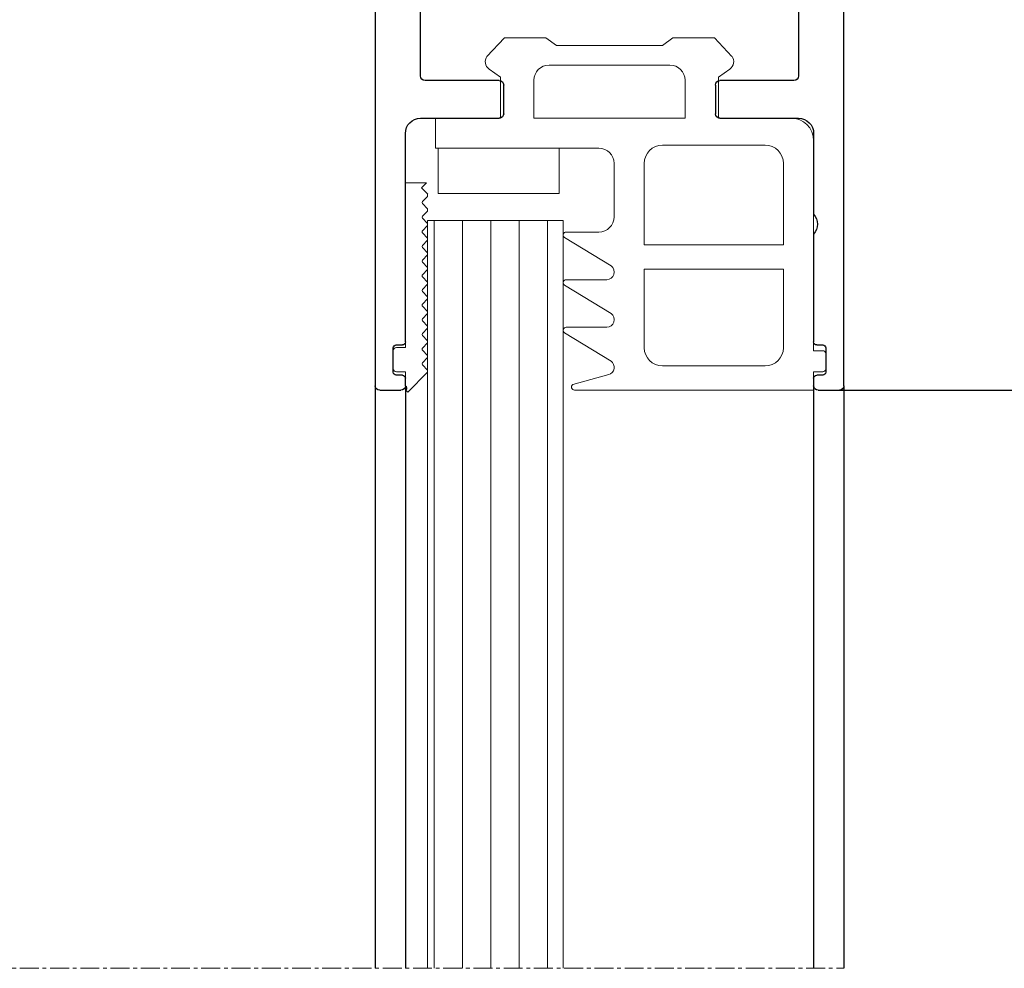
# Model space of a CAD drawing. Units: inches. Extents: x 707 to 8511, y -3973 to 4615.
# Drawn here: x 8018 to 8083, y 2867 to 2930 of the extents above; entities that cross this region are included whole.
import ezdxf

# ---------------------------------------------------------------- set-up
doc = ezdxf.new("R2010")
doc.units = ezdxf.units.IN
doc.header["$MEASUREMENT"] = 0
doc.linetypes.add('CENTER', pattern=[2, 1.25, -0.25, 0.25, -0.25])
for name, color, linetype, lineweight in [('Arcering', 6, 'Continuous', 5), ('Bouwkundig', 7, 'Continuous', 15), ('Deurprofielen', 3, 'Continuous', 30), ('Glas', 4, 'Continuous', 13), ('Hartlijn', 1, 'CENTER', 18)]:
    doc.layers.add(name, color=color, linetype=linetype, lineweight=lineweight)
doc.layers.add('BEMATING COASTER', color=1, linetype='Continuous')
doc.styles.add('ROMANS', font='romans')
doc.dimstyles.new('Kone', dxfattribs={"dimtxt": 5, "dimasz": 3.5, "dimexe": 2, "dimexo": 1, "dimgap": 1, "dimtad": 1, "dimdec": 0, "dimzin": 0, "dimdsep": 46, "dimtxsty": 'ROMANS', "dimcen": 1, "dimclrd": 1, "dimclre": 1, "dimclrt": 7, "dimadec": 0, "dimazin": 0, "dimtfac": 1, "dimtdec": 0, "dimtofl": 0, "dimtmove": 1, "dimatfit": 3, "dimfxl": 0.18, "dimtolj": 1, "dimtzin": 0, "dimarcsym": 0})

# ---------------------------------------------------------------- blocks, each defined once
blk = doc.blocks.new('35-S Profiel')
at = {"layer": 'Deurprofielen'}
for p, q in [((-15.206, 0.246), (-4.806, 0.246)), ((-4, -4), (-4, 0)), ((-4, 0), (4, 0)), ((4, -4), (4, 0)), ((4.794, 0.246), (15.194, 0.246)), ((-15.506, -49.454), (-15.506, -0.054)), ((-4.506, -0.054), (-4.506, -2.454)), ((4.494, -2.454), (4.494, -0.054)), ((15.494, -0.054), (15.494, -49.454)), ((-10.506, -3.054), (-10.506, -8.454)), ((-4.806, -2.754), (-10.206, -2.754)), ((10.194, -2.754), (4.794, -2.754)), ((10.494, -8.454), (10.494, -3.054)), ((-9, -8), (-9, -4)), ((-9, -4), (-4, -4)), ((4, -4), (9, -4)), ((9, -8), (9, -4)), ((-9, -8), (9, -8)), ((-10.206, -8.754), (-7.306, -8.754)), ((-7.006, -9.054), (-7.006, -13.054)), ((6.994, -13.054), (6.994, -9.054)), ((7.294, -8.754), (10.194, -8.754)), ((-11.393, -13.254), (-12.006, -13.254)), ((-7.206, -13.254), (-7.618, -13.254)), ((7.607, -13.254), (7.194, -13.254)), ((11.994, -13.254), (11.382, -13.254)), ((-12.506, -13.754), (-12.506, -17.754)), ((12.494, -17.754), (12.494, -13.754)), ((-11.506, -18.754), (11.494, -18.754)), ((12.194, -22.754), (-12.206, -22.754)), ((-12.506, -23.054), (-12.506, -28.954)), ((12.494, -28.954), (12.494, -23.054)), ((-12.206, -29.254), (-7.306, -29.254)), ((7.294, -29.254), (12.194, -29.254)), ((-7.006, -29.554), (-7.006, -31.454)), ((6.994, -31.454), (6.994, -29.554)), ((-7.306, -31.754), (-12.506, -31.754)), ((12.494, -31.754), (7.294, -31.754)), ((-13.506, -32.754), (-13.506, -38.093)), ((13.494, -46.554), (13.494, -32.754)), ((-13.506, -39.416), (-13.506, -46.554)), ((-13.706, -46.754), (-14.106, -46.754)), ((14.094, -46.754), (13.694, -46.754)), ((-14.306, -46.954), (-14.306, -48.554)), ((14.294, -48.554), (14.294, -46.954)), ((-14.106, -48.754), (-13.706, -48.754)), ((13.694, -48.754), (14.094, -48.754)), ((-13.506, -48.954), (-13.506, -49.454)), ((13.494, -49.454), (13.494, -48.954)), ((-13.806, -49.754), (-15.206, -49.754)), ((15.194, -49.754), (13.794, -49.754))]:
    blk.add_line(p, q, dxfattribs=at)
for centre, radius, start, end in [((-15.206, -0.054), 0.3, 90, 180), ((-4.806, -0.054), 0.3, 0, 90), ((4.794, -0.054), 0.3, 90, 180), ((15.194, -0.054), 0.3, 0, 90), ((-4.806, -2.454), 0.3, 270, 0), ((4.794, -2.454), 0.3, 180, 270), ((-10.206, -3.054), 0.3, 90, 180), ((10.194, -3.054), 0.3, 0, 90), ((-10.206, -8.454), 0.3, 180, 270), ((10.194, -8.454), 0.3, 270, 0), ((-7.306, -9.054), 0.3, 0, 90), ((7.294, -9.054), 0.3, 90, 180), ((-9.506, -15.254), 2.75, 46.65824, 133.34176), ((9.494, -15.254), 2.75, 46.65824, 133.34176), ((-12.006, -13.754), 0.5, 90, 180), ((-7.206, -13.054), 0.2, 270, 0), ((7.194, -13.054), 0.2, 180, 270), ((11.994, -13.754), 0.5, 0, 90), ((-11.506, -17.754), 1, 180, 270), ((11.494, -17.754), 1, 270, 0), ((-12.206, -23.054), 0.3, 90, 180), ((12.194, -23.054), 0.3, 0, 90), ((-12.206, -28.954), 0.3, 180, 270), ((-7.306, -29.554), 0.3, 0, 90), ((7.294, -29.554), 0.3, 90, 180), ((12.194, -28.954), 0.3, 270, 0), ((-12.506, -32.754), 1, 90, 180), ((-7.306, -31.454), 0.3, 270, 0), ((7.294, -31.454), 0.3, 180, 270), ((12.494, -32.754), 1, 0, 90), ((-12.756, -38.754), 1, 138.59038, 221.40962), ((-14.106, -46.954), 0.2, 90, 180), ((-13.706, -46.554), 0.2, 270, 0), ((13.694, -46.554), 0.2, 180, 270), ((14.094, -46.954), 0.2, 0, 90), ((-14.106, -48.554), 0.2, 180, 270), ((-13.706, -48.954), 0.2, 0, 90), ((13.694, -48.954), 0.2, 90, 180), ((14.094, -48.554), 0.2, 270, 0), ((-15.206, -49.454), 0.3, 180, 270), ((-13.806, -49.454), 0.3, 270, 0), ((13.794, -49.454), 0.3, 180, 270), ((15.194, -49.454), 0.3, 270, 0)]:
    blk.add_arc(centre, radius, start, end, dxfattribs=at)
at = {"layer": 'Hartlijn'}
blk.add_line((0, -12.167), (0, 7.553), dxfattribs=at)
blk = doc.blocks.new('35-S Glasrubber')
for p, q in [((-14.741, 9.472), (-14.741, 9.271)), ((-0.341, 9.275), (-0.341, 9.472))]:
    blk.add_line(p, q)
at = {"layer": 'Arcering'}
for p, q in [((-14.491, 12.072), (-15.643, 10.849)), ((-11.741, 12.072), (-14.491, 12.072)), ((-11.041, 11.572), (-11.741, 12.072)), ((-3.341, 12.072), (-4.041, 11.572)), ((-0.591, 12.072), (-3.341, 12.072)), ((0.562, 10.849), (-0.591, 12.072)), ((-4.041, 11.572), (-11.041, 11.572)), ((-15.501, 10.012), (-14.741, 9.472)), ((-3.541, 10.272), (-11.541, 10.272)), ((-0.341, 9.472), (0.42, 10.012)), ((-14.741, 6.772), (-14.741, 9.271)), ((-12.541, 9.272), (-12.541, 6.772)), ((-2.541, 6.772), (-2.541, 9.272)), ((-0.341, 6.772), (-0.341, 9.275)), ((-14.741, 6.772), (-19.541, 6.772)), ((-12.541, 6.772), (-2.541, 6.772)), ((3.959, 6.772), (-0.341, 6.772)), ((3.959, 4.772), (3.959, 6.772)), ((-21.041, 5.272), (-21.041, -8.628)), ((-17.841, 4.972), (-11.041, 4.972)), ((-6.841, 4.772), (3.959, 4.772)), ((3.789, 4.78), (-4.211, 4.78)), ((-4.211, 4.78), (-4.211, 1.78)), ((3.789, 1.78), (3.789, 4.78)), ((-19.041, -1.628), (-19.041, 3.772)), ((-9.841, 3.772), (-9.841, -1.628)), ((-7.841, 0.225), (-7.841, 3.772)), ((4.483, 1.735), (4.896, 2.147)), ((4.896, 2.147), (4.56, 2.482)), ((4.56, 2.482), (5.954, 2.482)), ((5.954, 2.482), (5.954, -8.418)), ((-4.211, 1.78), (3.789, 1.78)), ((4.484, 1.588), (4.484, 1.735)), ((4.825, 1.247), (4.484, 1.588)), ((4.484, 0.765), (4.825, 1.106)), ((4.484, 0.618), (4.484, 0.765)), ((4.825, 0.277), (4.484, 0.618)), ((4.484, -0.205), (4.825, 0.136)), ((4.484, -0.352), (4.484, -0.205)), ((4.825, -0.693), (4.484, -0.352)), ((-7.642, -3.016), (-4.56, -1.139)), ((-4.675, -0.775), (-6.841, -0.775)), ((4.484, -1.175), (4.825, -0.834)), ((4.484, -1.322), (4.484, -1.175)), ((-9.841, -1.628), (-19.041, -1.628)), ((4.825, -1.663), (4.484, -1.322)), ((4.484, -2.145), (4.825, -1.804)), ((4.484, -2.292), (4.484, -2.145)), ((4.825, -2.633), (4.484, -2.292)), ((-9.841, -3.228), (-19.041, -3.228)), ((-19.041, -3.228), (-19.041, -8.428)), ((-9.841, -8.428), (-9.841, -3.228)), ((4.484, -3.115), (4.825, -2.774)), ((4.484, -3.262), (4.484, -3.115)), ((4.825, -3.603), (4.484, -3.262)), ((4.484, -4.085), (4.825, -3.744)), ((-7.642, -6.167), (-4.56, -4.29)), ((-4.675, -3.926), (-7.355, -3.926)), ((4.484, -4.232), (4.484, -4.085)), ((4.825, -4.573), (4.484, -4.232)), ((4.484, -5.055), (4.825, -4.714)), ((4.484, -5.202), (4.484, -5.055)), ((4.825, -5.543), (4.484, -5.202)), ((4.484, -6.025), (4.825, -5.684)), ((4.484, -6.172), (4.484, -6.025)), ((4.825, -6.513), (4.484, -6.172)), ((-4.675, -7.077), (-7.355, -7.077)), ((4.484, -6.995), (4.825, -6.654)), ((4.484, -7.142), (4.484, -6.995)), ((4.825, -7.483), (4.484, -7.142)), ((-7.642, -9.318), (-4.56, -7.441)), ((4.484, -7.965), (4.825, -7.624)), ((4.484, -8.112), (4.484, -7.965)), ((4.825, -8.453), (4.484, -8.112)), ((5.954, -8.418), (6.554, -8.418)), ((-21.841, -8.828), (-21.841, -9.828)), ((-21.041, -8.628), (-21.641, -8.628)), ((4.484, -8.935), (4.825, -8.594)), ((4.484, -9.082), (4.484, -8.935)), ((4.825, -9.423), (4.484, -9.082)), ((6.754, -8.618), (6.754, -9.818)), ((-17.841, -9.628), (-11.041, -9.628)), ((4.484, -9.905), (4.825, -9.564)), ((-21.641, -10.028), (-21.041, -10.028)), ((-21.041, -10.028), (-21.041, -11.228)), ((-5.112, -10.863), (-7.487, -10.21)), ((4.484, -10.048), (4.484, -9.905)), ((5.798, -11.361), (4.484, -10.048)), ((6.554, -10.018), (5.954, -10.018)), ((5.954, -10.018), (5.954, -10.944)), ((-21.041, -11.228), (-7.207, -11.228)), ((-5.227, -11.227), (-7.341, -11.228)), ((-5.227, -11.227), (-7.007, -11.227)), ((5.907, -11.254), (5.798, -11.361))]:
    blk.add_line(p, q, dxfattribs=at)
for centre, radius, start, end in [((-15.154, 10.502), 0.6, 144.62128, 234.62164), ((0.073, 10.502), 0.6, 305.37869, 35.37864), ((-11.541, 9.272), 1, 90, 180), ((-3.541, 9.272), 1, 0, 90), ((-19.541, 5.272), 1.5, 90, 180), ((-17.841, 3.772), 1.2, 90, 180), ((-11.041, 3.772), 1.2, 0, 90), ((-6.841, 3.772), 1, 90, 180), ((4.754, 1.177), 0.1, 315, 45), ((-6.841, 0.225), 1, 180, 270), ((4.754, 0.207), 0.1, 315, 45), ((-4.675, -0.975), 0.2, 305.00011, 90.0001), ((4.754, -0.763), 0.1, 314.99999, 45), ((4.754, -1.733), 0.1, 315, 45), ((-7.355, -3.426), 0.5, 124.99999, 269.99999), ((4.754, -2.703), 0.1, 315, 45), ((4.754, -3.673), 0.1, 315, 45.00001), ((-4.675, -4.126), 0.2, 304.99985, 89.99986), ((4.754, -4.643), 0.1, 315, 45), ((4.754, -5.613), 0.1, 314.99999, 45), ((-7.355, -6.577), 0.5, 124.99998, 269.99999), ((-4.675, -7.277), 0.2, 304.99985, 89.99986), ((4.754, -6.583), 0.1, 315, 45), ((4.754, -7.553), 0.1, 315, 45), ((-17.841, -8.428), 1.2, 180, 270), ((-11.041, -8.428), 1.2, 270, 0), ((4.754, -8.523), 0.1, 315, 45.00001), ((6.554, -8.618), 0.2, 0, 90), ((-21.641, -8.828), 0.2, 90, 180), ((-7.355, -9.728), 0.5, 124.99998, 254.63028), ((4.754, -9.493), 0.1, 315, 45), ((-21.641, -9.828), 0.2, 180, 270), ((6.554, -9.818), 0.2, 270, 0), ((-5.227, -11.027), 0.2, 270.00014, 55.00016), ((6.054, -11.118), 0.2, 120, 222.829)]:
    blk.add_arc(centre, radius, start, end, dxfattribs=at)
blk = doc.blocks.new('*D80')
at = {"layer": 'BEMATING COASTER', "color": 1, "linetype": 'ByBlock', "lineweight": -2, "transparency": 16777216}
for p, q in [((8079.003, 2955.701), (8094.939, 2955.701)), ((8092.939, 2952.201), (8092.939, 2909.201)), ((8071.557, 2905.701), (8094.939, 2905.701))]:
    blk.add_line(p, q, dxfattribs=at)
at = {"layer": 'BEMATING COASTER', "color": 1, "transparency": 16777216}
for points in [[(8092.356, 2952.201), (8093.522, 2952.201), (8092.939, 2955.701)], [(8092.356, 2909.201), (8093.522, 2909.201), (8092.939, 2905.701)]]:
    blk.add_solid(points, dxfattribs=at)
at = {"layer": 'Defpoints', "color": 0, "transparency": 16777216}
for p in [(8078.003, 2955.701), (8070.557, 2905.701), (8092.939, 2905.701)]:
    blk.add_point(p, dxfattribs=at)
at = {"layer": 'BEMATING COASTER', "color": 7, "transparency": 16777216, "insert": (8089.439, 2930.701), "char_height": 5, "attachment_point": 5, "rotation": 90, "style": 'ROMANS'}
blk.add_mtext('\\A1;50', dxfattribs=at)

msp = doc.modelspace()

# ---------------------------------------------------------------- hatches: boundary and pattern name
at = {"layer": 'Arcering'}
h = msp.add_hatch(dxfattribs=at)
h.set_pattern_fill('ANSI31', color=256, scale=15, angle=45, style=0)
h.paths.add_polyline_path([(8054.161, 2909.612, -0.153923), (8054.161, 2909.732), (8054.161, 2912.763, -0.153923), (8054.161, 2912.883), (8054.161, 2915.914, -0.153916), (8054.161, 2916.034), (8054.161, 2916.945), (8045.193, 2916.945), (8045.193, 2867.461), (8054.161, 2867.463)])
h.paths.add_polyline_path([(8013.755, 2916.949), (8004.787, 2916.949), (8004.787, 2916.034, -0.153916), (8004.787, 2915.914), (8004.787, 2912.883, -0.153923), (8004.787, 2912.763), (8004.787, 2909.732, -0.153923), (8004.787, 2909.612), (8004.787, 2867.453), (8013.755, 2867.455)])

# ---------------------------------------------------------------- linework, layer by layer
at = {"layer": 'Deurprofielen'}
for p, q in [((8041.719, 2905.998), (8041.719, 2867.453)), ((8043.723, 2906.001), (8043.723, 2867.453)), ((8070.717, 2905.998), (8070.717, 2867.453)), ((8072.721, 2906.001), (8072.721, 2867.453))]:
    msp.add_line(p, q, dxfattribs=at)
at = {"layer": 'Glas'}
for p, q in [((8045.193, 2916.945), (8054.161, 2916.945)), ((8045.193, 2916.945), (8045.193, 2867.453)), ((8054.161, 2916.945), (8054.161, 2867.453))]:
    msp.add_line(p, q, dxfattribs=at)
at = {"layer": 'Hartlijn'}
msp.add_line((7986.225, 2867.453), (8072.721, 2867.453), dxfattribs=at)

# ---------------------------------------------------------------- block references
at = {"layer": 'Bouwkundig', "xscale": -1, "rotation": 359.9999999741534}
msp.add_blockref('35-S Glasrubber', (8049.677, 2916.949), dxfattribs=at)
at = {"layer": 'Deurprofielen', "xscale": -1, "rotation": 359.9999999741534}
msp.add_blockref('35-S Profiel', (8057.214, 2955.456), dxfattribs=at)

# ---------------------------------------------------------------- dimensions: what is measured, and where the dimension line sits
at = {"layer": 'BEMATING COASTER'}
dim = msp.add_linear_dim(base=(8092.939, 2905.701), p1=(8078.003, 2955.701), p2=(8070.557, 2905.701), angle=90, dimstyle='Kone', dxfattribs=at)
dim.commit()
dim.dimension.update_dxf_attribs({"geometry": '*D80', "text_midpoint": (8089.439, 2930.701)})

doc.saveas('drawing.dxf')
